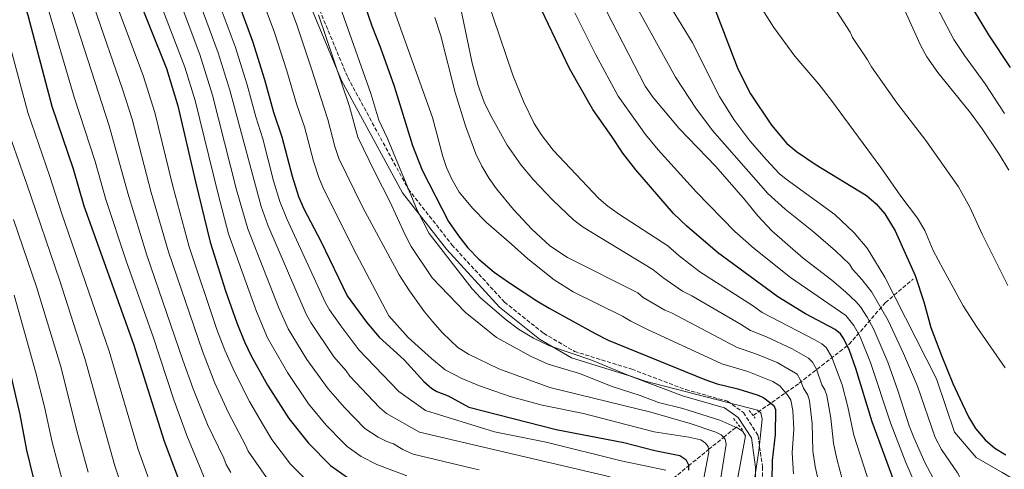
# Model space of a CAD drawing. Units: metres. Extents: x 644290 to 647735, y 4762340 to 4764725.
# Drawn here: x 645108 to 645529, y 4763931 to 4764124 of the extents above; entities that cross this region are included whole.
import ezdxf

# ---------------------------------------------------------------- set-up
doc = ezdxf.new("R2010")
doc.units = ezdxf.units.M
doc.header["$MEASUREMENT"] = 0
doc.linetypes.add('DGN Style 2', pattern=[1.7399219301090239, 1.043953158065414, -0.6959687720436097])
doc.linetypes.add('DGN Style 3', pattern=[2.435890702152634, 1.739921930109024, -0.6959687720436097])
for name, color, linetype, lineweight in [('Barranco lineal', 142, 'DGN Style 3', 13), ('Camino', 7, 'DGN Style 3', 0), ('Curva de nivel directora', 30, 'Continuous', 30), ('Curva de nivel intermedia', 30, 'Continuous', 0), ('Margen derecho', 7, 'Continuous', 0), ('Pontón-alcantarilla (pasos de agua)', 1, 'DGN Style 2', 0)]:
    doc.layers.add(name, color=color, linetype=linetype, lineweight=lineweight)

msp = doc.modelspace()

# ---------------------------------------------------------------- linework, layer by layer
at = {"layer": 'Barranco lineal', "color": 142, "linetype": 'DGN Style 3', "lineweight": 13}
for points in [[(645421.6699999999, 4763954.5, 1168.669999999998), (645441.3600000005, 4763968.310000001, 1184.309999999998), (645462.7800000003, 4763984.949999999, 1200.779999999999), (645478.25, 4764002.779999999, 1216.75), (645490.1500000004, 4764012.890000001, 1224.490000000005)], [(645387.5599999997, 4763927.630000001, 1145), (645394.0499999998, 4763932.92, 1150), (645402.6399999997, 4763939.92, 1155), (645409.0099999999, 4763945.119999999, 1160), (645413.3899999997, 4763948.689999999, 1164.059999999998), (645415.6200000001, 4763950.26, 1165.740000000005)]]:
    msp.add_polyline3d(points, dxfattribs=at)
at = {"layer": 'Camino', "color": 7, "linetype": 'DGN Style 3', "lineweight": 0}
msp.add_polyline3d([(645102.9200000011, 4764316.430000001, 1149.559999999998), (645120.36, 4764303.180000001, 1150.570000000007), (645139.1700000013, 4764286.5, 1153.770000000004), (645160.6999999982, 4764258.980000001, 1157.089999999997), (645178.3699999995, 4764234.250000001, 1159.160000000003), (645194.4499999996, 4764199.560000001, 1158.479999999996), (645216.7899999978, 4764167.800000001, 1163.190000000002), (645234.41, 4764132.57, 1165.529999999999), (645248.3700000009, 4764099.070000002, 1166.559999999998), (645274.2199999986, 4764051.380000002, 1170.160000000004), (645292.86, 4764027.560000001, 1172.679999999993), (645315.3399999992, 4764003.020000001, 1172.039999999994), (645332.1200000009, 4763989.670000001, 1171.309999999998), (645345.2699999983, 4763981.920000001, 1170.520000000004), (645369.8299999986, 4763974.300000002, 1171.389999999999), (645392.8599999998, 4763965.58, 1170.699999999997), (645410.6999999988, 4763960.590000001, 1170.830000000002), (645417.5499999997, 4763955.760000001, 1169.089999999997), (645423.8099999981, 4763945.980000001, 1169.25), (645425.6799999991, 4763932.560000001, 1172.020000000004), (645426.0199999987, 4763909.119999999, 1171.419999999998)], dxfattribs=at)
at = {"layer": 'Curva de nivel directora', "color": 30, "linetype": 'Continuous', "lineweight": 30, "flags": 128}
for points, elevation in [([(645462.8799999991, 4763982.25), (645460.55, 4763987.279999999), (645459.0599999991, 4763989.470000002), (645456.7199999989, 4763991.350000001), (645444.1599999995, 4763998.050000003), (645432.2100000002, 4764005.230000002), (645406.4499999997, 4764024.26), (645393.3499999993, 4764035.490000002), (645387.6399999984, 4764040.970000003), (645371.4899999992, 4764059.600000001), (645365.9199999992, 4764066.730000001), (645361.2999999991, 4764073.900000001), (645353.1200000005, 4764085.500000002), (645343.2199999986, 4764102.960000001), (645331.1399999997, 4764128.08), (645324.4400000009, 4764139.79), (645303.8199999991, 4764186.270000001), (645297.3999999998, 4764199.400000002), (645274.4899999991, 4764241.79), (645251.3599999994, 4764282.710000002), (645250.329999999, 4764284.52), (645245.919999999, 4764291.980000001)], 1200), ([(645121.1199999999, 4764218.960000002), (645123.2999999991, 4764214.320000002), (645132.4199999988, 4764192.320000002), (645144.8699999988, 4764164.12), (645156.5599999987, 4764138.680000002), (645170.79, 4764102.99), (645175.7199999986, 4764086.99), (645183.1900000009, 4764054.5), (645189.5099999999, 4764028.699999999), (645196.1100000002, 4764007.82), (645200.9000000001, 4763994.130000002), (645204.2300000006, 4763986.01), (645207.0400000003, 4763980.07), (645214.0499999998, 4763967.45), (645223.1299999991, 4763953.270000001), (645231.5299999989, 4763942.670000002), (645240.9799999993, 4763933.140000001), (645248.2500000002, 4763928.010000001)], 1125), ([(645085.1899999994, 4764201.720000003), (645087.2199999989, 4764197.310000002), (645090.4399999997, 4764189.04), (645101.2800000004, 4764154.720000001), (645107.9999999994, 4764136.720000001), (645111.4799999995, 4764125.810000001), (645121.7999999993, 4764086.850000001), (645130.8600000008, 4764060.09), (645135.53, 4764044.2), (645156.6900000006, 4763985.02), (645169.829999999, 4763943.480000001), (645178.5100000004, 4763920.470000002)], 1100), ([(645043.3099999988, 4764181.010000001), (645043.8799999988, 4764179.240000002), (645047.1100000008, 4764167.740000002), (645062.9699999995, 4764099.180000001), (645069.6199999991, 4764075.590000001), (645072.5499999993, 4764066.910000003), (645087.1799999987, 4764029.400000001), (645091.3499999995, 4764017.270000001), (645096.1399999994, 4764001.920000002), (645102.9099999999, 4763977.050000001), (645108.0499999986, 4763954.880000002), (645110.9800000011, 4763939.720000001), (645113.8499999989, 4763927.930000001)], 1075), ([(645509.1799999987, 4764139.250000001), (645522.3599999994, 4764117.42), (645531.5999999996, 4764103.340000001)], 1250), ([(645201.24, 4764132.080000001), (645207.6199999992, 4764114.65), (645212.7899999992, 4764098.28), (645216.6399999983, 4764084.25), (645220.1899999998, 4764073.690000001), (645224.5100000004, 4764056.890000002), (645227.3200000002, 4764048.220000001), (645229.5700000009, 4764042.990000002), (645236.7699999983, 4764029.060000001), (645248.0499999991, 4764005.730000001), (645256.4099999988, 4763994.460000001), (645261.7799999998, 4763988.020000001), (645272.5299999989, 4763978.310000001), (645280.9199999997, 4763969.04), (645284.3199999994, 4763966.050000002), (645286.4999999988, 4763964.820000002), (645291.3099999988, 4763962.92), (645300.0899999986, 4763958.070000002), (645337.4099999995, 4763948.470000002), (645366.449999999, 4763943.010000001), (645379.6900000002, 4763939.5), (645390.41, 4763937.330000003), (645392.8599999998, 4763935.630000001), (645394.0299999987, 4763933.449999999), (645394.1099999992, 4763931.170000002)], 1150), ([(645254.5499999991, 4764133.390000001), (645258.6199999994, 4764121.220000003), (645262.360000001, 4764111.79), (645268.2399999995, 4764095.390000001), (645276, 4764070.020000001), (645280.1299999985, 4764059.54), (645291.49, 4764037.57), (645295.6999999987, 4764031.37), (645299.7499999988, 4764026.170000001), (645304.3299999987, 4764021.340000001), (645310.889999999, 4764015.830000001), (645317.4600000004, 4764011.289999999), (645329.2599999999, 4764003.530000002), (645334.4900000002, 4764000.439999999), (645354.1500000008, 4763989.560000001), (645359.75, 4763986.78), (645401.0400000005, 4763969.880000004), (645406.3400000001, 4763968.11), (645415.1099999987, 4763965.91), (645423.8700000007, 4763963.199999999), (645426.249999999, 4763962.090000001), (645430.5499999993, 4763958.78), (645431.2899999992, 4763957.03), (645431.1699999986, 4763946.390000001), (645429.8399999986, 4763935.210000004), (645429.729999999, 4763926.310000002)], 1175), ([(645404.029999999, 4764131.850000001), (645415.2199999985, 4764102.810000001), (645420.5699999994, 4764092.12), (645429.5300000003, 4764078.690000001), (645436.0999999995, 4764070.850000001), (645440.2199999989, 4764067.439999999), (645448.5899999995, 4764061.690000001), (645470.159999999, 4764048.61), (645474.3299999998, 4764045), (645477.9499999987, 4764040.830000003), (645482.4799999995, 4764033.560000001), (645490.9799999997, 4764014.470000003), (645494.699999999, 4764003.130000001), (645497.739999999, 4763992.130000002), (645502.2499999995, 4763980.119999999), (645507.1, 4763968.220000002), (645511.0199999983, 4763959.699999999), (645513.7699999998, 4763953.91), (645516.8399999986, 4763948.970000003), (645520.9099999989, 4763944.07), (645525.0199999993, 4763940.520000001), (645529.8200000006, 4763937.710000002)], 1225), ([(645530.2000000004, 4763853.49), (645526.0000000006, 4763858.350000001), (645512.3899999983, 4763871.74), (645508.7499999994, 4763876.119999999), (645504.0499999989, 4763882.810000001), (645496.9199999986, 4763894.730000001), (645493.7200000001, 4763900.720000002), (645484.5, 4763919.730000001), (645472.62, 4763951.720000002), (645465.5700000002, 4763974.65), (645462.8799999991, 4763982.25)], 1200)]:
    msp.add_lwpolyline(points, dxfattribs=dict(at, elevation=elevation))
at = {"layer": 'Curva de nivel intermedia', "color": 30, "linetype": 'Continuous', "lineweight": 0, "flags": 128}
for points, elevation in [([(645385.24, 4764027.039999999), (645364.5500000013, 4764040.539999999), (645359.6000000003, 4764044.07), (645355.7200000001, 4764047.350000001), (645336.2100000014, 4764068.019999998), (645331.1100000007, 4764074.739999999), (645328.1300000012, 4764079.369999998), (645323.6600000008, 4764088.609999998), (645318.9300000012, 4764100.180000001), (645307.7799999998, 4764133.09), (645300.3600000013, 4764152.029999999), (645272.0100000004, 4764217.140000001), (645265.7699999996, 4764233.320000002), (645258.9600000012, 4764246.06), (645240.4600000007, 4764278.859999998), (645226.0500000005, 4764303.189999999), (645205.2000000007, 4764340.849999999), (645183.3200000006, 4764367.439999999), (645180.0500000004, 4764378.710000001), (645176.0700000018, 4764397.640000001), (645177.4599999998, 4764403.13), (645178.1200000015, 4764411.539999999), (645177.650000002, 4764421.779999998), (645174.4199999999, 4764465.109999999)], 1195), ([(645360.5300000003, 4763928.220000001), (645278.9700000006, 4763947.329999999), (645264.9200000003, 4763955.390000001), (645261.980000001, 4763957.88), (645249.1700000011, 4763971.329999999), (645247.610000001, 4763973.57), (645242.4299999998, 4763979.63), (645232.5400000014, 4763994.26), (645230.5200000008, 4763997.84), (645214.2300000008, 4764035.939999999), (645211.3300000017, 4764043.930000001), (645197.9600000009, 4764093.759999999), (645192.980000001, 4764109.640000001), (645186.6100000007, 4764126.600000001), (645178.4600000011, 4764149.800000001), (645171.140000001, 4764168.390000002), (645159.0300000008, 4764196.329999999), (645134.3900000001, 4764246.56), (645126.9300000013, 4764262.62), (645115.8100000013, 4764282.01), (645109.0200000008, 4764290.859999999), (645099.3, 4764300.640000001)], 1140), ([(645198.2800000005, 4763930.099999999), (645196.3600000006, 4763933.59), (645195.3900000005, 4763936.17), (645188.3800000009, 4763950.710000001), (645182.2600000009, 4763965.88), (645177.850000001, 4763978.230000001), (645162.4900000008, 4764023.050000001), (645154.2899999999, 4764049.619999998), (645146.25, 4764078.380000001), (645131.0300000008, 4764125.679999999), (645124.4200000013, 4764144.039999999), (645116.8000000014, 4764163.009999999), (645104.8299999998, 4764196.230000001), (645101.6500000014, 4764204.109999999), (645098.0900000008, 4764211.77), (645093.6600000006, 4764219.710000001), (645079.5900000002, 4764242.099999999), (645073.3699999996, 4764251.31), (645063.9599999996, 4764263.689999999), (645058.5500000005, 4764269.58), (645055.41, 4764272.48), (645041.2500000001, 4764287.140000001), (645036.7300000006, 4764291.09), (645031.8300000011, 4764294.640000001)], 1110), ([(645102.4800000007, 4764286.189999999), (645108.5700000017, 4764278.140000001), (645113.0399999997, 4764270.729999999), (645120.4000000001, 4764257.419999998), (645151.1600000008, 4764192.720000001), (645163.3899999994, 4764164.759999999), (645171.2100000003, 4764145.970000001), (645185.0300000004, 4764108.989999999), (645190.5500000013, 4764091.499999999), (645200.7900000006, 4764051.09), (645205.6800000012, 4764034.390000001), (645218.7300000002, 4764000.9), (645222.8400000008, 4763991.650000001), (645230.9000000008, 4763978.390000001), (645240.0100000014, 4763965.91), (645246.9699999995, 4763957.939999999), (645255.6100000007, 4763948.98), (645261.3200000017, 4763945.230000001), (645265.0099999997, 4763943.359999999), (645267.8500000006, 4763942.380000001), (645271.8499999993, 4763939.980000001), (645276.2900000006, 4763937.970000001), (645302.0199999998, 4763931.759999999), (645304.4699999995, 4763931.31)], 1135), ([(645106.0700000004, 4764266.67), (645113.0000000016, 4764253.92), (645130.4400000006, 4764217.999999999), (645163.880000001, 4764142.32), (645178.6900000015, 4764103.609999998), (645183.1300000005, 4764089.25), (645192.8800000005, 4764049.150000001), (645197.3799999999, 4764032.3), (645209.2500000009, 4763999.009999999), (645214.0200000008, 4763987.679999999), (645222.5200000011, 4763972.849999999), (645231.6000000003, 4763959.55), (645239.0700000003, 4763950.4), (645246.3100000002, 4763942.929999999), (645248.1100000017, 4763941.199999998), (645254.1199999999, 4763936.960000001), (645260.8299999998, 4763933.569999999), (645273.6200000017, 4763928.61)], 1130), ([(645232.5200000014, 4763925), (645223.9200000003, 4763933.710000001), (645215.8800000005, 4763944.24), (645211.8300000002, 4763950.959999999), (645206.3400000005, 4763960.42), (645199.9000000011, 4763973.109999998), (645195.7800000017, 4763982.480000001), (645192.3600000017, 4763991.350000001), (645180.5600000002, 4764026.619999998), (645173.6100000008, 4764052.600000001), (645165.9000000019, 4764084.119999998), (645160.9199999995, 4764099.99), (645147.7699999999, 4764135.009999999), (645131.640000001, 4764172.66), (645116.0800000017, 4764210.92), (645112.1700000003, 4764219.269999999), (645097.3600000021, 4764246.980000001)], 1120), ([(645214.5300000003, 4763926.529999999), (645205.7200000016, 4763939.249999999), (645204.6300000007, 4763941.869999999), (645197.3700000008, 4763955.57), (645191.5500000004, 4763968.34), (645186.1600000014, 4763981.99), (645171.6200000015, 4764024.539999999), (645164.3200000015, 4764049.909999998), (645156.0800000003, 4764081.25), (645151.9600000009, 4764094.149999999), (645139.8500000007, 4764129.239999999), (645132.630000001, 4764147.710000001), (645123.7800000019, 4764169.010000001), (645111.3299999998, 4764201.499999999), (645105.1800000007, 4764215.42)], 1115), ([(645140.3400000002, 4764063.119999998), (645131.3400000014, 4764090.71), (645119.4600000014, 4764130.930000001), (645115.730000001, 4764141.67), (645108.8900000012, 4764159.34), (645097.4100000013, 4764193.28)], 1105.000000000001), ([(645422.4600000003, 4763928.069999999), (645424.0800000008, 4763939.350000001), (645425.5200000004, 4763952.869999998), (645424.9600000014, 4763955.66), (645423.530000001, 4763956.8), (645375.5400000016, 4763969.149999999), (645368.4800000007, 4763971.669999998), (645352.28, 4763978.359999998), (645334.5500000007, 4763984.259999999), (645327.7900000014, 4763987.519999998), (645321.3899999999, 4763991.470000001), (645316.0700000002, 4763995.439999999), (645305.3099999999, 4764004.680000001), (645301.5200000014, 4764008.640000001), (645283.1600000015, 4764032.419999998), (645278.070000002, 4764042.369999999), (645265.3800000007, 4764073.069999999), (645261.5800000009, 4764080.890000001), (645258.2400000015, 4764092.209999999), (645234.5599999998, 4764159.369999997)], 1170), ([(645439.0000000006, 4763929.52), (645438.3900000004, 4763938.519999999), (645439.0699999998, 4763948.689999999), (645438.7100000001, 4763956.640000002), (645437.8499999995, 4763960.989999998), (645436.7099999995, 4763962.940000001), (645433.1800000002, 4763967.12), (645430.1800000007, 4763969.09), (645419.3800000001, 4763973.26), (645408.3600000008, 4763976.640000001), (645376.4900000015, 4763991.249999999), (645369.4500000007, 4763994.789999999), (645365.860000001, 4763996.970000001), (645344.7000000007, 4764007.439999998), (645336.5800000001, 4764012.529999999), (645325.3000000014, 4764021.52), (645318.4300000004, 4764027.859999998), (645307.6200000012, 4764037.139999999), (645301.7900000019, 4764043.099999998), (645296.0400000006, 4764050.099999999), (645292.850000001, 4764055.640000001), (645290.5399999999, 4764060.57), (645288.990000001, 4764065.309999999), (645284.5499999997, 4764082.02), (645261.3600000018, 4764147.029999999)], 1180), ([(645220.3600000021, 4764138.509999999), (645226.3900000001, 4764122.149999999), (645232.6300000009, 4764103.220000001), (645239.8300000003, 4764081.119999998), (645242.820000001, 4764069.619999998), (645244.5700000012, 4764064.41), (645254.7400000012, 4764043.470000002), (645270.3600000007, 4764014.680000001), (645274.7100000003, 4764007.789999999), (645281.1800000012, 4763998.88), (645284.7199999995, 4763994.51), (645288.8600000013, 4763989.8), (645295.3700000001, 4763983.640000001), (645299.9700000001, 4763980.759999999), (645312.9400000009, 4763974.46), (645334.7300000016, 4763966.480000001), (645377.8799999997, 4763955.96), (645394.7000000017, 4763951.13), (645405.7600000012, 4763947.34), (645408.0299999999, 4763946.189999999), (645409.7100000008, 4763944.350000001), (645410.2300000016, 4763942.249999999), (645407.8900000014, 4763927.800000001)], 1160), ([(645472.4600000012, 4764007.269999998), (645468.3600000021, 4764012.51), (645464.1799999999, 4764017.099999999), (645462.8900000004, 4764019.24), (645456.9800000006, 4764024.96), (645447.5200000012, 4764033.069999998), (645435.3300000004, 4764042.81), (645428.0300000004, 4764049.5), (645404.3399999996, 4764076.51), (645397.1300000012, 4764085.989999999), (645388.49, 4764099.3), (645366.9100000015, 4764138.410000001)], 1215), ([(645507.7400000015, 4763947.329999999), (645500.1600000019, 4763970.159999999), (645477.9700000011, 4764013.660000001), (645470.500000001, 4764026.130000001), (645464.930000001, 4764032.710000001), (645456.700000001, 4764040.560000001), (645435.810000001, 4764055.66), (645432.8700000017, 4764058.09), (645427.3600000021, 4764063.869999999), (645420.2200000007, 4764072.06), (645413.4500000002, 4764081.119999998), (645407.27, 4764091.05), (645395.570000001, 4764114.239999999), (645379.6200000008, 4764140.55)], 1220), ([(645530.5900000016, 4764010.16), (645519.6200000013, 4764032.079999999), (645514.3700000009, 4764043.599999999), (645509.5899999999, 4764052.350000001), (645495.5300000006, 4764072.180000001), (645483.2000000014, 4764088.24), (645472.2700000014, 4764103.649999999), (645470.5900000005, 4764106.640000001), (645464.2200000002, 4764116.210000001), (645463.2000000009, 4764118.490000002), (645450.4900000016, 4764138.300000001)], 1235), ([(645400.6000000002, 4763927.67), (645402.7599999994, 4763938.829999999), (645402.5000000001, 4763941.220000001), (645401.3900000014, 4763942.609999998), (645399.3600000021, 4763944.079999999), (645394.2200000011, 4763945.249999999), (645379.3900000006, 4763947.439999999), (645349.1799999998, 4763955.32), (645331.4900000007, 4763958.850000001), (645317.8499999995, 4763962.619999998), (645304.6900000009, 4763967.16), (645297.1500000015, 4763970.279999998), (645290.0400000014, 4763974.039999997), (645284.1000000003, 4763978.850000001), (645274.240000001, 4763987.8), (645265.8700000002, 4763997.189999999), (645250.670000001, 4764026.100000001), (645237.7100000014, 4764052.140000001), (645235.9099999998, 4764056.319999999), (645233.6700000003, 4764063.26), (645229.8500000002, 4764077.949999999), (645226.4600000017, 4764087.869999999), (645222.32, 4764101.939999999), (645217.0100000014, 4764118.399999999), (645210.7999999998, 4764135.3)], 1155), ([(645529.2400000016, 4764083.689999999), (645520.8700000008, 4764096.480000001), (645512.0399999997, 4764108.600000001), (645507.5300000012, 4764115.34), (645495.7699999998, 4764137.74)], 1245), ([(645460.0600000005, 4763926.29), (645457.5500000004, 4763935.930000001), (645456.0100000004, 4763942.709999999), (645454.8900000005, 4763953.310000001), (645453.1500000015, 4763963.029999999), (645452.4299999997, 4763965.48), (645451.0700000006, 4763967.58), (645448.7300000003, 4763974.34), (645447.1500000001, 4763977.319999999), (645445.3200000017, 4763979.029999999), (645438.3200000012, 4763982.960000001), (645427.4100000013, 4763988.2), (645420.5300000013, 4763990.849999999), (645416.3499999993, 4763993.600000001), (645395.4500000003, 4764005.719999999), (645391.4699999995, 4764007.749999999), (645383.0300000017, 4764013.52), (645378.7800000004, 4764017.020000001), (645349.0200000012, 4764035.109999999), (645345.0400000003, 4764038.130000002), (645335.9100000019, 4764046.71), (645327.8300000017, 4764055.28), (645322.5499999999, 4764061.65), (645316.4800000014, 4764070.099999999), (645309.2300000006, 4764083.230000001), (645306.6700000013, 4764088.640000001), (645304.0899999996, 4764095.640000001), (645301.5500000004, 4764105.31), (645296.3700000015, 4764129.92)], 1190), ([(645467.610000001, 4764001.05), (645465.8200000006, 4764003.100000001), (645461.1700000013, 4764007.359999999), (645455.2900000006, 4764012.349999999), (645443.1, 4764021.810000001), (645429.7200000002, 4764033.560000001), (645423.6699999995, 4764039.910000001), (645418.2699999993, 4764046.569999999), (645405.6900000019, 4764061.050000001), (645390.0200000011, 4764077.31), (645378.9900000005, 4764090.529999998), (645375.5599999995, 4764095.41), (645356.5100000012, 4764132.230000001)], 1210), ([(645529.520000001, 4763974.9), (645517.5200000004, 4763992.100000001), (645511.5000000009, 4764001.460000001), (645502.92, 4764017.13), (645498.7500000015, 4764025.149999999), (645495.0800000012, 4764033.599999999), (645492.0300000003, 4764038.920000001), (645484.7900000005, 4764048.359999999), (645476.3600000016, 4764060.680000001), (645455.2700000005, 4764089.25), (645449.7800000008, 4764096.269999999), (645439.5199999993, 4764108.189999999), (645430.5700000017, 4764120.59), (645422.9200000007, 4764132.800000001)], 1230), ([(645485.2399999998, 4764130.679999999), (645493.2100000004, 4764112.99), (645495.9400000018, 4764107.920000001), (645500.7499999999, 4764101.310000001), (645514.6200000013, 4764084.02), (645519.6500000004, 4764077.189999999), (645526.9400000017, 4764066.38), (645531.0000000007, 4764059.41)], 1240), ([(645384.3500000006, 4763931.050000001), (645365.3200000002, 4763935.13), (645333.1600000004, 4763943.060000001), (645311.0800000012, 4763947.460000002), (645281.6500000006, 4763956.689999999), (645270.2500000012, 4763964.829999999), (645253.0500000014, 4763982.649999999), (645245.3500000013, 4763992.859999998), (645240.5800000014, 4763999.65), (645238.8600000005, 4764002.680000001), (645222.3500000013, 4764038.63), (645219.3300000015, 4764046.08), (645216.6000000001, 4764054.96), (645212.0600000004, 4764072.84), (645209.0099999994, 4764082.359999999), (645205.3700000006, 4764096.019999999), (645200.2600000009, 4764112.319999999), (645193.8500000006, 4764129.550000001)], 1145), ([(645235.7800000003, 4764125.889999999), (645249.0500000005, 4764086.669999998), (645252.7000000007, 4764073.600000001), (645259.9200000003, 4764058.55), (645266.3300000007, 4764046.09), (645272.8799999997, 4764031.8), (645275.4700000003, 4764026.869999998), (645284.5000000005, 4764013.470000001), (645298.6, 4763998.689999999), (645312.010000001, 4763987.920000001), (645326.7099999996, 4763979.78), (645333.9800000007, 4763976.389999999), (645347.4100000019, 4763972.42), (645361.3600000016, 4763966.869999999), (645373.3700000013, 4763963.05), (645381.190000002, 4763960.099999999), (645391.6600000017, 4763957.48), (645407.440000002, 4763952.430000001), (645415.130000001, 4763949.050000001), (645417.2400000012, 4763947.609999999), (645418.380000001, 4763945.82), (645415.1700000013, 4763927.939999999)], 1165), ([(645345.4500000017, 4764126.779999998), (645354.3699999999, 4764108.88), (645363.9200000009, 4764091.09), (645375.66, 4764074.789999999), (645381.1100000016, 4764068.13), (645397.4800000021, 4764050.060000001), (645413.8700000005, 4764033.23), (645422.1100000015, 4764025.930000001), (645437.6600000019, 4764013.52), (645461.2699999998, 4763997.220000001), (645464.7900000003, 4763992.980000001), (645467.4700000001, 4763988.159999999), (645471.9299999992, 4763977.240000002), (645480.4100000019, 4763951.289999999), (645486.9400000008, 4763934.41), (645491.570000002, 4763923.76)], 1205), ([(645167.0799999996, 4763916.490000002), (645158.7699999993, 4763939.890000001), (645146.2700000001, 4763981.970000001), (645125.8600000007, 4764041.24), (645121.0100000004, 4764056.8), (645111.5199999998, 4764084.119999998), (645101.01, 4764123.619999998)], 1095), ([(645451.1199999999, 4763920.039999999), (645448.2800000011, 4763932.720000001), (645447.2800000019, 4763939.380000001), (645446.9800000002, 4763951), (645445.8200000002, 4763960.800000001), (645445.1500000019, 4763963.210000001), (645443.1700000014, 4763966.199999999), (645441.8200000015, 4763969.970000001), (645440.5600000008, 4763972.119999997), (645431.990000001, 4763977.140000001), (645422.8600000005, 4763980.929999999), (645414.9299999999, 4763983.550000001), (645386.76, 4763998.359999998), (645383.9800000016, 4763999.499999999), (645374.7000000011, 4764004.960000002), (645372.3200000006, 4764007), (645342.3800000005, 4764022.05), (645334.7600000007, 4764027.140000002), (645327.0300000014, 4764034.249999999), (645319.270000001, 4764042.630000001), (645311.9599999996, 4764051.529999999), (645308.8600000016, 4764055.949999998), (645305.7000000011, 4764061.239999998), (645303.0900000005, 4764066.42), (645298.7499999999, 4764078.409999999), (645294.3100000008, 4764092.730000001), (645288.1200000015, 4764116.989999998), (645285.6100000013, 4764124.84)], 1185), ([(645155.2000000019, 4763913.67), (645148.74, 4763932.96), (645135.860000001, 4763978.91), (645132.24, 4763990.350000001), (645125.2000000014, 4764012.159999998), (645111.1700000011, 4764053.500000001), (645101.2500000015, 4764081.4)], 1090), ([(645187.430000001, 4763927.029999999), (645179.5300000019, 4763945.92), (645173.9999999999, 4763961.149999999), (645165.0700000003, 4763988.159999999), (645153.6300000006, 4764020.680000001), (645144.9100000011, 4764046.909999999), (645140.3400000002, 4764063.119999998)], 1105), ([(645137.3300000017, 4763930.3), (645132.8800000015, 4763946.399999999), (645125.4400000004, 4763975.849999998), (645115.4100000013, 4764009.09), (645105.4600000002, 4764038.42)], 1085), ([(645535.1600000004, 4763825.21), (645526.7100000014, 4763838.109999999), (645520.5300000011, 4763846.710000001), (645510.1399999997, 4763858.439999999), (645500.6300000013, 4763870.619999998), (645495.230000001, 4763878.54), (645487.8900000007, 4763890.369999998), (645480.5000000012, 4763903.989999999), (645475.5200000012, 4763913.980000001), (645473.1299999997, 4763919.949999998), (645464.7499999999, 4763946.050000001), (645462.2199999997, 4763958.15), (645459.740000001, 4763967.649999999), (645455.2300000002, 4763979.699999999), (645452.9400000015, 4763983.58), (645451.0199999993, 4763985.189999999), (645448.070000001, 4763986.84), (645425.5100000014, 4763998.569999998), (645421.4600000011, 4764001.499999999), (645398.9599999996, 4764015.999999999), (645390.0700000003, 4764022.850000001), (645385.24, 4764027.039999999)], 1195), ([(645105.620000001, 4764006.019999999), (645114.8800000015, 4763973.350000001), (645118.6400000011, 4763958.250000001), (645121.9300000012, 4763943.060000001), (645126.7700000004, 4763924.779999998)], 1080), ([(645530.7200000013, 4763910.9), (645511.0100000014, 4763926.539999999), (645509.0500000013, 4763929.929999999), (645502.2400000006, 4763939.929999999), (645499.5600000008, 4763945.05), (645492.0000000012, 4763967.06), (645486.04, 4763981.039999999), (645479.4300000007, 4763995.100000001), (645472.4600000012, 4764007.269999998)], 1215), ([(645529.5600000012, 4763890.17), (645508.4700000001, 4763912.310000001), (645504.9000000005, 4763916.609999999), (645503.2500000009, 4763919.119999999), (645495.1100000005, 4763934.42), (645490.3700000017, 4763945.039999999), (645488.4299999995, 4763950.039999999), (645483.6300000005, 4763965.15), (645479.3400000011, 4763977.38), (645473.3399999997, 4763991.310000001), (645470.5200000012, 4763996.499999999), (645467.610000001, 4764001.05)], 1210), ([(645540.450000001, 4763922.970000001), (645528.2000000001, 4763930.140000001), (645517.1100000013, 4763936.470000001), (645507.7400000015, 4763947.329999999)], 1220)]:
    msp.add_lwpolyline(points, dxfattribs=dict(at, elevation=elevation))
at = {"layer": 'Margen derecho', "color": 7, "linetype": 'Continuous', "lineweight": 0}
msp.add_polyline3d([(645100.980000001, 4764314.140000001, 1147.570000000007), (645118.4499999988, 4764300.859999999, 1148.699999999997), (645136.9699999974, 4764284.439999999, 1151.919999999998), (645158.2899999986, 4764257.190000001, 1155.479999999996), (645175.77, 4764232.730000001, 1157.630000000005), (645191.8399999988, 4764198.050000002, 1156.960000000006), (645214.2100000007, 4764166.260000001, 1161.699999999997), (645231.6799999987, 4764131.32, 1164.039999999994), (645245.6599999998, 4764097.779999999, 1165.110000000001), (645271.6999999996, 4764049.730000002, 1168.520000000004), (645290.5699999989, 4764025.619999999, 1171.139999999999), (645313.2899999997, 4764000.820000002, 1170.869999999996), (645330.4099999988, 4763987.189999999, 1170.289999999994), (645344.039999999, 4763979.150000002, 1168.710000000007), (645368.8599999985, 4763971.470000002, 1169.949999999997), (645391.920000001, 4763962.730000002, 1168.600000000006), (645409.3999999979, 4763957.840000002, 1168.830000000002), (645415.339999999, 4763953.65, 1167.740000000005), (645420.9299999992, 4763944.910000001, 1167.080000000002), (645422.6799999994, 4763932.330000001, 1169.729999999996), (645423.0300000003, 4763908.84, 1169.740000000005)], dxfattribs=at)
at = {"layer": 'Pontón-alcantarilla (pasos de agua)', "color": 1, "linetype": 'DGN Style 2', "lineweight": 0, "extrusion": (0.1654517618882495, -0.2170760968213672, 0.9620310196022135), "elevation": -926232.8872637515, "flags": 128}
msp.add_lwpolyline([(3401142.40116617, 3268965.147789437), (3401142.40116617, 3268958.443022476)], dxfattribs=at)
at = {"layer": 'Pontón-alcantarilla (pasos de agua)', "color": 1, "linetype": 'DGN Style 2', "lineweight": 0, "extrusion": (0.1405283028562686, -0.1856981144535026, 0.9725060443949698), "elevation": -792820.4019716972, "flags": 128}
msp.add_lwpolyline([(3389436.779246996, 3315871.778865181), (3389436.779246996, 3315867.484764576)], dxfattribs=at)

doc.saveas('drawing.dxf')
